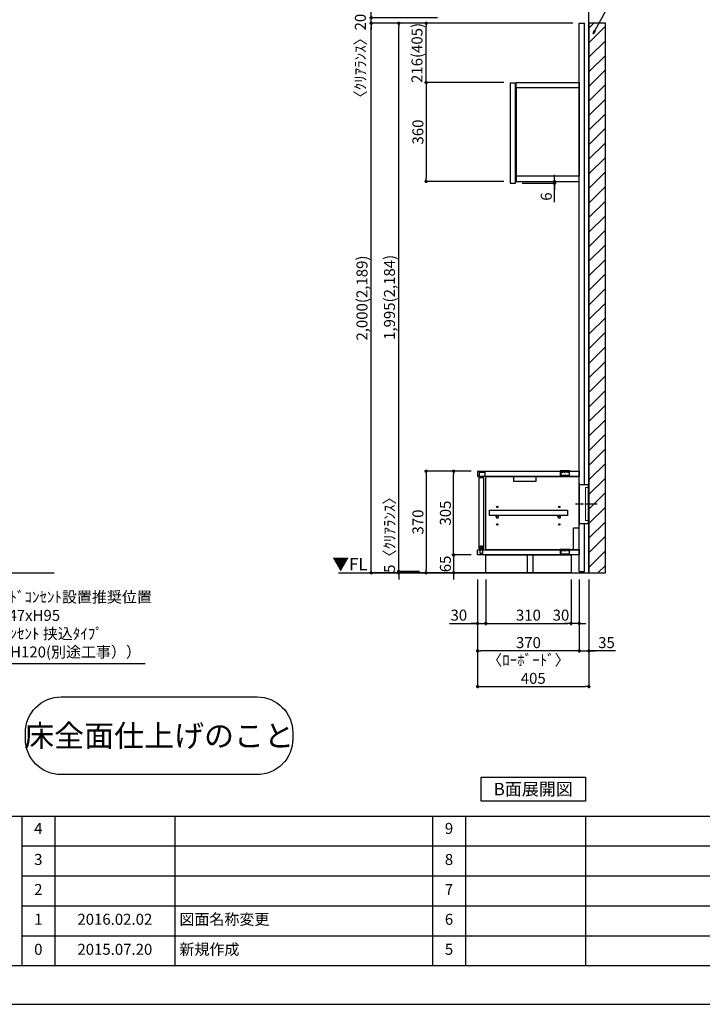
# Model space of a CAD drawing. Extents: x 9816 to 18132, y -8080 to -2200.
# Drawn here: x 12822 to 15307, y -8080 to -4497 of the extents above; entities that cross this region are included whole.
import ezdxf

# ---------------------------------------------------------------- set-up
doc = ezdxf.new("R2010")
doc.units = 0
doc.header["$LTSCALE"] = 50
doc.header["$MEASUREMENT"] = 0
doc.linetypes.add('CENTER', pattern=[2, 1.25, -0.25, 0.25, -0.25])
doc.linetypes.add('破線の種類-15', pattern=[1.027771, 0.861115, -0.083344, 0.027771, -0.055542])
doc.layers.get('0').update_dxf_attribs({"linetype": 'CONTINUOUS'})
doc.layers.get('DEFPOINTS').update_dxf_attribs({"color": 146, "linetype": 'CONTINUOUS'})
for name, color, linetype in [('111-壁仕上', 3, 'CONTINUOUS'), ('120-キャビネット（外）', 7, 'CONTINUOUS'), ('122-扉', 6, 'CONTINUOUS'), ('130-穴加工', 9, 'CONTINUOUS'), ('140-パーツ芯', 13, 'CENTER'), ('141-パーツ', 31, 'CONTINUOUS'), ('160-文字', 254, 'CONTINUOUS'), ('166-寸法B', 11, 'CONTINUOUS'), ('180-補助', 161, 'CONTINUOUS'), ('190-図面外枠', 5, 'CONTINUOUS'), ('191-図面内枠', 4, 'CONTINUOUS')]:
    doc.layers.add(name, color=color, linetype=linetype)
doc.layers.add('一般', color=7, linetype='CONTINUOUS', lineweight=0)
doc.styles.add('KH001', font='msgothic.ttc')
doc.styles.add('ＭＳ ゴシック', font='msgothic.ttc', dxfattribs={"bigfont": 'ＭＳ ゴシック'})
doc.dimstyles.new('KH1xx020', dxfattribs={"dimscale": 20, "dimtxt": 2, "dimasz": 0.6, "dimexe": 0.3, "dimexo": 1.2, "dimgap": 0.5, "dimtad": 3, "dimdec": 1, "dimdsep": 46, "dimlunit": 6, "dimtxsty": 'KH001', "dimblk": 'DOT', "dimcen": 1, "dimdle": 1, "dimclrd": 256, "dimclre": 256, "dimclrt": 256, "dimadec": 0, "dimazin": 0, "dimtfac": 1, "dimtdec": 1, "dimtix": 1, "dimtmove": 2, "dimatfit": 3, "dimldrblk": 'CLOSEDBLANK', "dimfxl": 1, "dimtolj": 1, "dimtzin": 0, "dimlwd": -1, "dimlwe": -1, "dimarcsym": 0})

# ---------------------------------------------------------------- blocks, each defined once
blk = doc.blocks.new('A$C5D946DDC')
at = {"layer": '190-図面外枠'}
blk.add_line((20519, 350.7), (271, 350.7), dxfattribs=at)
at = {"layer": 'DEFPOINTS'}
blk.add_lwpolyline([(0, 0), (20790, 0), (20790, 14700), (0, 14700)], close=True, dxfattribs=at)
blk = doc.blocks.new('_ClosedBlank')
at = {"color": 0, "linetype": 'ByBlock', "lineweight": -2}
for p, q in [((-1, 0.17), (0, 0)), ((-1, 0.17), (-1, -0.17)), ((0, 0), (-1, -0.17))]:
    blk.add_line(p, q, dxfattribs=at)
blk = doc.blocks.new('_Dot')
at = {"color": 0, "linetype": 'ByBlock', "lineweight": -2}
blk.add_line((-0.5, 0), (-1, 0), dxfattribs=at)
at = {"color": 0, "linetype": 'ByBlock', "const_width": 0.5}
blk.add_lwpolyline([(-0.25, 0, 1), (0.25, 0, 1)], format="xyb", close=True, dxfattribs=at)
blk = doc.blocks.new('*D1032')
at = {"layer": '166-寸法B', "transparency": 16777216}
for p, q in [((14489.2, -6533.9), (14489.2, -6929.8)), ((14894.2, -6533.9), (14894.2, -6929.8)), ((14501.2, -6923.8), (14882.2, -6923.8))]:
    blk.add_line(p, q, dxfattribs=at)
at = {"layer": 'DEFPOINTS', "color": 0, "transparency": 16777216}
for p in [(14489.2, -6509.9), (14894.2, -6509.9), (14894.2, -6923.8)]:
    blk.add_point(p, dxfattribs=at)
at = {"layer": '166-寸法B', "transparency": 16777216, "xscale": 12, "yscale": 12, "zscale": 12, "rotation": 180}
blk.add_blockref('_Dot', (14489.2, -6923.8), dxfattribs=at)
at = {"layer": '166-寸法B', "transparency": 16777216, "xscale": 12, "yscale": 12, "zscale": 12}
blk.add_blockref('_Dot', (14894.2, -6923.8), dxfattribs=at)
at = {"layer": '166-寸法B', "transparency": 16777216, "insert": (14691.7, -6893.8), "char_height": 40, "attachment_point": 5}
blk.add_mtext('\\A1;405', dxfattribs=at)
blk = doc.blocks.new('*D1033')
at = {"layer": '166-寸法B', "transparency": 16777216}
for p, q in [((14859.2, -6533.9), (14859.2, -6799.8)), ((14894.2, -6533.9), (14894.2, -6799.8)), ((14847.2, -6793.8), (14835.2, -6793.8)), ((14859.2, -6793.8), (14894.2, -6793.8)), ((14859.2, -6793.8), (14894.2, -6793.8)), ((14991.7, -6793.8), (14894.2, -6793.8)), ((14906.2, -6793.8), (14918.2, -6793.8))]:
    blk.add_line(p, q, dxfattribs=at)
at = {"layer": 'DEFPOINTS', "color": 0, "transparency": 16777216}
for p in [(14859.2, -6509.9), (14894.2, -6509.9), (14894.2, -6793.8)]:
    blk.add_point(p, dxfattribs=at)
at = {"layer": '166-寸法B', "transparency": 16777216, "xscale": 12, "yscale": 12, "zscale": 12}
blk.add_blockref('_Dot', (14859.2, -6793.8), dxfattribs=at)
at = {"layer": '166-寸法B', "transparency": 16777216, "xscale": 12, "yscale": 12, "zscale": 12, "rotation": 180}
blk.add_blockref('_Dot', (14894.2, -6793.8), dxfattribs=at)
at = {"layer": '166-寸法B', "transparency": 16777216, "insert": (14958.3, -6763.8), "char_height": 40, "attachment_point": 5}
blk.add_mtext('\\A1;35', dxfattribs=at)
blk = doc.blocks.new('*D1036')
at = {"layer": '166-寸法B', "transparency": 16777216}
for p, q in [((14835.2, -4509.9), (14095.9, -4509.9)), ((14101.9, -6497.9), (14101.9, -4521.9)), ((14562.8, -6509.9), (14095.9, -6509.9))]:
    blk.add_line(p, q, dxfattribs=at)
at = {"layer": 'DEFPOINTS', "color": 0, "transparency": 16777216}
for p in [(14101.9, -4509.9), (14859.2, -4509.9), (14586.8, -6509.9)]:
    blk.add_point(p, dxfattribs=at)
at = {"layer": '166-寸法B', "transparency": 16777216, "xscale": 12, "yscale": 12, "zscale": 12}
for p, rotation in [((14101.9, -4509.9), 90), ((14101.9, -6509.9), 270)]:
    blk.add_blockref('_Dot', p, dxfattribs=dict(at, rotation=rotation))
at = {"layer": '166-寸法B', "transparency": 16777216, "insert": (14068.4, -5509.9), "char_height": 40, "attachment_point": 5, "rotation": 90}
blk.add_mtext('\\A1;2,000(2,189)', dxfattribs=at)
blk = doc.blocks.new('*D1046')
at = {"layer": '166-寸法B', "transparency": 16777216}
for p, q in [((14489.2, -6533.9), (14489.2, -6799.8)), ((14859.2, -6533.9), (14859.2, -6799.8)), ((14847.2, -6793.8), (14501.2, -6793.8))]:
    blk.add_line(p, q, dxfattribs=at)
at = {"layer": 'DEFPOINTS', "color": 0, "transparency": 16777216}
for p in [(14489.2, -6509.9), (14859.2, -6509.9), (14489.2, -6793.8)]:
    blk.add_point(p, dxfattribs=at)
at = {"layer": '166-寸法B', "transparency": 16777216, "xscale": 12, "yscale": 12, "zscale": 12, "rotation": 180}
blk.add_blockref('_Dot', (14489.2, -6793.8), dxfattribs=at)
at = {"layer": '166-寸法B', "transparency": 16777216, "xscale": 12, "yscale": 12, "zscale": 12}
blk.add_blockref('_Dot', (14859.2, -6793.8), dxfattribs=at)
at = {"layer": '166-寸法B', "transparency": 16777216, "char_height": 40, "attachment_point": 5}
for s, insert in [('\\A1;370', (14674.2, -6763.8)), ('\\A1;〈ﾛｰﾎﾞｰﾄﾞ〉', (14674.2, -6827.2))]:
    blk.add_mtext(s, dxfattribs=dict(at, insert=insert))
blk = doc.blocks.new('*D1047')
at = {"layer": '166-寸法B', "transparency": 16777216}
for p, q in [((14489.2, -6533.9), (14489.2, -6699.8)), ((14519.2, -6533.9), (14519.2, -6699.8)), ((14387, -6693.8), (14489.2, -6693.8)), ((14477.2, -6693.8), (14465.2, -6693.8)), ((14489.2, -6693.8), (14519.2, -6693.8)), ((14489.2, -6693.8), (14519.2, -6693.8)), ((14531.2, -6693.8), (14543.2, -6693.8))]:
    blk.add_line(p, q, dxfattribs=at)
at = {"layer": 'DEFPOINTS', "color": 0, "transparency": 16777216}
for p in [(14489.2, -6509.9), (14519.2, -6509.9), (14519.2, -6693.8)]:
    blk.add_point(p, dxfattribs=at)
at = {"layer": '166-寸法B', "transparency": 16777216, "xscale": 12, "yscale": 12, "zscale": 12}
blk.add_blockref('_Dot', (14489.2, -6693.8), dxfattribs=at)
at = {"layer": '166-寸法B', "transparency": 16777216, "xscale": 12, "yscale": 12, "zscale": 12, "rotation": 180}
blk.add_blockref('_Dot', (14519.2, -6693.8), dxfattribs=at)
at = {"layer": '166-寸法B', "transparency": 16777216, "insert": (14420.9, -6663.8), "char_height": 40, "attachment_point": 5}
blk.add_mtext('\\A1;30', dxfattribs=at)
blk = doc.blocks.new('*D1048')
at = {"layer": '166-寸法B', "transparency": 16777216}
for p, q in [((14519.2, -6533.9), (14519.2, -6699.8)), ((14829.2, -6533.9), (14829.2, -6699.8)), ((14531.2, -6693.8), (14817.2, -6693.8))]:
    blk.add_line(p, q, dxfattribs=at)
at = {"layer": 'DEFPOINTS', "color": 0, "transparency": 16777216}
for p in [(14519.2, -6509.9), (14829.2, -6509.9), (14829.2, -6693.8)]:
    blk.add_point(p, dxfattribs=at)
at = {"layer": '166-寸法B', "transparency": 16777216, "xscale": 12, "yscale": 12, "zscale": 12, "rotation": 180}
blk.add_blockref('_Dot', (14519.2, -6693.8), dxfattribs=at)
at = {"layer": '166-寸法B', "transparency": 16777216, "xscale": 12, "yscale": 12, "zscale": 12}
blk.add_blockref('_Dot', (14829.2, -6693.8), dxfattribs=at)
at = {"layer": '166-寸法B', "transparency": 16777216, "insert": (14674.2, -6663.8), "char_height": 40, "attachment_point": 5}
blk.add_mtext('\\A1;310', dxfattribs=at)
blk = doc.blocks.new('*D1049')
at = {"layer": '166-寸法B', "transparency": 16777216}
for p, q in [((14829.2, -6533.9), (14829.2, -6699.8)), ((14859.2, -6533.9), (14859.2, -6699.8)), ((14817.2, -6693.8), (14805.2, -6693.8)), ((14859.2, -6693.8), (14829.2, -6693.8)), ((14871.2, -6693.8), (14883.2, -6693.8))]:
    blk.add_line(p, q, dxfattribs=at)
at = {"layer": 'DEFPOINTS', "color": 0, "transparency": 16777216}
for p in [(14829.2, -6509.9), (14859.2, -6509.9), (14829.2, -6693.8)]:
    blk.add_point(p, dxfattribs=at)
at = {"layer": '166-寸法B', "transparency": 16777216, "xscale": 12, "yscale": 12, "zscale": 12}
blk.add_blockref('_Dot', (14829.2, -6693.8), dxfattribs=at)
at = {"layer": '166-寸法B', "transparency": 16777216, "xscale": 12, "yscale": 12, "zscale": 12, "rotation": 180}
blk.add_blockref('_Dot', (14859.2, -6693.8), dxfattribs=at)
at = {"layer": '166-寸法B', "transparency": 16777216, "insert": (14792.7, -6663.8), "char_height": 40, "attachment_point": 5}
blk.add_mtext('\\A1;30', dxfattribs=at)
blk = doc.blocks.new('*D1050')
at = {"layer": '166-寸法B', "transparency": 16777216}
for p, q in [((14465.2, -6444.9), (14395.9, -6444.9)), ((14401.9, -6432.9), (14401.9, -6420.9)), ((14401.9, -6444.9), (14401.9, -6509.9)), ((14465.2, -6509.9), (14395.9, -6509.9)), ((14401.9, -6521.9), (14401.9, -6533.9))]:
    blk.add_line(p, q, dxfattribs=at)
at = {"layer": 'DEFPOINTS', "color": 0, "transparency": 16777216}
for p in [(14489.2, -6444.9), (14401.9, -6509.9), (14489.2, -6509.9)]:
    blk.add_point(p, dxfattribs=at)
at = {"layer": '166-寸法B', "transparency": 16777216, "xscale": 12, "yscale": 12, "zscale": 12}
for p, rotation in [((14401.9, -6444.9), 270), ((14401.9, -6509.9), 90)]:
    blk.add_blockref('_Dot', p, dxfattribs=dict(at, rotation=rotation))
at = {"layer": '166-寸法B', "transparency": 16777216, "insert": (14371.9, -6477.4), "char_height": 40, "attachment_point": 5, "rotation": 90}
blk.add_mtext('\\A1;65', dxfattribs=at)
blk = doc.blocks.new('*D1051')
at = {"layer": '166-寸法B', "transparency": 16777216}
for p, q in [((14465.2, -6139.9), (14395.9, -6139.9)), ((14401.9, -6432.9), (14401.9, -6151.9)), ((14465.2, -6444.9), (14395.9, -6444.9))]:
    blk.add_line(p, q, dxfattribs=at)
at = {"layer": 'DEFPOINTS', "color": 0, "transparency": 16777216}
for p in [(14401.9, -6139.9), (14489.2, -6139.9), (14489.2, -6444.9)]:
    blk.add_point(p, dxfattribs=at)
at = {"layer": '166-寸法B', "transparency": 16777216, "xscale": 12, "yscale": 12, "zscale": 12}
for p, rotation in [((14401.9, -6139.9), 90), ((14401.9, -6444.9), 270)]:
    blk.add_blockref('_Dot', p, dxfattribs=dict(at, rotation=rotation))
at = {"layer": '166-寸法B', "transparency": 16777216, "insert": (14371.9, -6292.4), "char_height": 40, "attachment_point": 5, "rotation": 90}
blk.add_mtext('\\A1;305', dxfattribs=at)
blk = doc.blocks.new('CONCENTBOX_D')
at = {"layer": '140-パーツ芯', "linetype": '破線の種類-15'}
blk.add_line((31.3, 0), (-47.8, 0), dxfattribs=at)
at = {"layer": '141-パーツ'}
for p, q in [((-34.8, 70), (-34.8, -70)), ((0, 47.5), (-0.8, 47.5)), ((-0.8, -47.5), (-0.8, 47.5)), ((0, 47.5), (0, -47.5)), ((0, -47.5), (-0.8, -47.5))]:
    blk.add_line(p, q, dxfattribs=at)
at = {"layer": '141-パーツ', "linetype": 'Continuous'}
for points in [[(-34.8, 70), (-34.8, 76.5)], [(-34.8, 76.5), (-34, 76.5), (-34, 70.8)], [(-0.8, 47.5), (-0.8, 70), (-34.8, 70)], [(0, 47.5), (0, 70.8), (-34, 70.8)], [(-34.8, -70), (-0.8, -70), (-0.8, -47.5)], [(-34, -70.8), (-34, -76.5), (-34.8, -76.5), (-34.8, -70)], [(-34, -70.8), (0, -70.8), (0, -47.5)]]:
    blk.add_lwpolyline(points, dxfattribs=at)
blk = doc.blocks.new('*D1052')
at = {"layer": '166-寸法B', "transparency": 16777216}
for p, q in [((14584.2, -4725.7), (14295.9, -4725.7)), ((14301.9, -4737.7), (14301.9, -5073.7)), ((14584.2, -5085.7), (14295.9, -5085.7))]:
    blk.add_line(p, q, dxfattribs=at)
at = {"layer": 'DEFPOINTS', "color": 0, "transparency": 16777216}
for p in [(14608.2, -4725.7), (14301.9, -5085.7), (14608.2, -5085.7)]:
    blk.add_point(p, dxfattribs=at)
at = {"layer": '166-寸法B', "transparency": 16777216, "xscale": 12, "yscale": 12, "zscale": 12}
for p, rotation in [((14301.9, -4725.7), 90), ((14301.9, -5085.7), 270)]:
    blk.add_blockref('_Dot', p, dxfattribs=dict(at, rotation=rotation))
at = {"layer": '166-寸法B', "transparency": 16777216, "insert": (14271.9, -4905.7), "char_height": 40, "attachment_point": 5, "rotation": 90}
blk.add_mtext('\\A1;360', dxfattribs=at)
blk = doc.blocks.new('*D1053')
at = {"layer": '166-寸法B', "transparency": 16777216}
for p, q in [((14465.2, -6139.9), (14295.9, -6139.9)), ((14301.9, -6151.9), (14301.9, -6497.9)), ((14498.6, -6509.9), (14295.9, -6509.9))]:
    blk.add_line(p, q, dxfattribs=at)
at = {"layer": 'DEFPOINTS', "color": 0, "transparency": 16777216}
for p in [(14489.2, -6139.9), (14301.9, -6509.9), (14522.6, -6509.9)]:
    blk.add_point(p, dxfattribs=at)
at = {"layer": '166-寸法B', "transparency": 16777216, "xscale": 12, "yscale": 12, "zscale": 12}
for p, rotation in [((14301.9, -6139.9), 90), ((14301.9, -6509.9), 270)]:
    blk.add_blockref('_Dot', p, dxfattribs=dict(at, rotation=rotation))
at = {"layer": '166-寸法B', "transparency": 16777216, "insert": (14271.9, -6324.9), "char_height": 40, "attachment_point": 5, "rotation": 90}
blk.add_mtext('\\A1;370', dxfattribs=at)
blk = doc.blocks.new('*D1081')
at = {"layer": '166-寸法B', "transparency": 16777216}
for p, q in [((14101.9, -4477.9), (14101.9, -4465.9)), ((14343.5, -4489.9), (14095.9, -4489.9)), ((14343.5, -4509.9), (14095.9, -4509.9)), ((14101.9, -4509.9), (14101.9, -4489.9)), ((14101.9, -4521.9), (14101.9, -4533.9))]:
    blk.add_line(p, q, dxfattribs=at)
at = {"layer": 'DEFPOINTS', "color": 0, "transparency": 16777216}
for p in [(14101.9, -4489.9), (14367.5, -4489.9), (14367.5, -4509.9)]:
    blk.add_point(p, dxfattribs=at)
at = {"layer": '166-寸法B', "transparency": 16777216, "xscale": 12, "yscale": 12, "zscale": 12}
for p, rotation in [((14101.9, -4489.9), 270), ((14101.9, -4509.9), 90)]:
    blk.add_blockref('_Dot', p, dxfattribs=dict(at, rotation=rotation))
at = {"layer": '166-寸法B', "transparency": 16777216, "insert": (14062.5, -4642.1), "char_height": 40, "attachment_point": 5, "rotation": 90}
blk.add_mtext('\\A1;〈ｸﾘｱﾗﾝｽ〉20', dxfattribs=at)
blk = doc.blocks.new('*D20')
at = {"layer": '166-寸法B', "transparency": 16777216}
for p, q in [((675348.7, -115884.6), (675348.7, -115872.6)), ((675230.9, -115896.6), (675354.7, -115896.6)), ((675230.9, -115902.6), (675354.7, -115902.6)), ((675348.7, -115896.6), (675348.7, -115902.6)), ((675348.7, -115896.6), (675348.7, -115902.6)), ((675348.7, -115971.4), (675348.7, -115902.6)), ((675348.7, -115914.6), (675348.7, -115926.6))]:
    blk.add_line(p, q, dxfattribs=at)
at = {"layer": 'DEFPOINTS', "color": 0, "transparency": 16777216}
for p in [(675206.9, -115896.6), (675206.9, -115902.6), (675348.7, -115902.6)]:
    blk.add_point(p, dxfattribs=at)
at = {"layer": '166-寸法B', "transparency": 16777216, "xscale": 12, "yscale": 12, "zscale": 12}
for p, rotation in [((675348.7, -115896.6), 270), ((675348.7, -115902.6), 90)]:
    blk.add_blockref('_Dot', p, dxfattribs=dict(at, rotation=rotation))
at = {"layer": '166-寸法B', "transparency": 16777216, "insert": (675318.7, -115951.3), "char_height": 40, "attachment_point": 5, "rotation": 90}
blk.add_mtext('\\A1;6', dxfattribs=at)
blk = doc.blocks.new('*D1092')
at = {"layer": '166-寸法B', "transparency": 16777216}
for p, q in [((14835.2, -4509.9), (14195.9, -4509.9)), ((14201.9, -6492.9), (14201.9, -4521.9)), ((14277.9, -6504.9), (14195.9, -6504.9))]:
    blk.add_line(p, q, dxfattribs=at)
at = {"layer": 'DEFPOINTS', "color": 0, "transparency": 16777216}
for p in [(14201.9, -4509.9), (14859.2, -4509.9), (14301.9, -6504.9)]:
    blk.add_point(p, dxfattribs=at)
at = {"layer": '166-寸法B', "transparency": 16777216, "xscale": 12, "yscale": 12, "zscale": 12}
for p, rotation in [((14201.9, -4509.9), 90), ((14201.9, -6504.9), 270)]:
    blk.add_blockref('_Dot', p, dxfattribs=dict(at, rotation=rotation))
at = {"layer": '166-寸法B', "transparency": 16777216, "insert": (14168.4, -5507.4), "char_height": 40, "attachment_point": 5, "rotation": 90}
blk.add_mtext('\\A1;1,995(2,184)', dxfattribs=at)
blk = doc.blocks.new('*D1093')
at = {"layer": '166-寸法B', "transparency": 16777216}
for p, q in [((14201.9, -6492.9), (14201.9, -6480.9)), ((14277.9, -6504.9), (14195.9, -6504.9)), ((14277.9, -6509.9), (14195.9, -6509.9)), ((14201.9, -6504.9), (14201.9, -6509.9)), ((14201.9, -6521.9), (14201.9, -6533.9))]:
    blk.add_line(p, q, dxfattribs=at)
at = {"layer": 'DEFPOINTS', "color": 0, "transparency": 16777216}
for p in [(14201.9, -6509.9), (14301.9, -6504.9), (14301.9, -6509.9)]:
    blk.add_point(p, dxfattribs=at)
at = {"layer": '166-寸法B', "transparency": 16777216, "xscale": 12, "yscale": 12, "zscale": 12}
for p, rotation in [((14201.9, -6504.9), 270), ((14201.9, -6509.9), 90)]:
    blk.add_blockref('_Dot', p, dxfattribs=dict(at, rotation=rotation))
at = {"layer": '166-寸法B', "transparency": 16777216, "insert": (14168.6, -6358.4), "char_height": 40, "attachment_point": 5, "rotation": 90}
blk.add_mtext('\\A1;5〈ｸﾘｱﾗﾝｽ〉', dxfattribs=at)
blk = doc.blocks.new('*D1095')
at = {"layer": '166-寸法B', "transparency": 16777216}
for p, q in [((14835.2, -4509.9), (14295.9, -4509.9)), ((14301.9, -4713.9), (14301.9, -4521.9)), ((14584.2, -4725.9), (14295.9, -4725.9))]:
    blk.add_line(p, q, dxfattribs=at)
at = {"layer": 'DEFPOINTS', "color": 0, "transparency": 16777216}
for p in [(14301.9, -4509.9), (14859.2, -4509.9), (14608.2, -4725.9)]:
    blk.add_point(p, dxfattribs=at)
at = {"layer": '166-寸法B', "transparency": 16777216, "xscale": 12, "yscale": 12, "zscale": 12}
for p, rotation in [((14301.9, -4509.9), 90), ((14301.9, -4725.9), 270)]:
    blk.add_blockref('_Dot', p, dxfattribs=dict(at, rotation=rotation))
at = {"layer": '166-寸法B', "transparency": 16777216, "insert": (14268.6, -4617.9), "char_height": 40, "attachment_point": 5, "rotation": 90}
blk.add_mtext('\\A1;216(405)', dxfattribs=at)
blk = doc.blocks.new('TANADABO')
at = {"layer": '130-穴加工'}
blk.add_circle((0, 0), 2.25, dxfattribs=at)
at = {"layer": '141-パーツ'}
for p, q in [((-4.5, -4.25), (-4.5, 1.25)), ((4.5, 1.25), (-4.5, 1.25)), ((4.5, -4.25), (4.5, 1.25)), ((-4.5, -0.75), (4.5, -0.75))]:
    blk.add_line(p, q, dxfattribs=at)
for start, end in [(180, 270), (270, 0)]:
    blk.add_arc((0, -4.25), 4.5, start, end, dxfattribs=at)
blk = doc.blocks.new('LN72S_D')
at = {"layer": '141-パーツ', "linetype": 'Continuous'}
for p, q in [((-18.5, 0.5), (-18.5, 0)), ((-18.5, 0), (18.5, 0)), ((-17, 2), (17, 2)), ((18.5, 0.5), (18.5, 0))]:
    blk.add_line(p, q, dxfattribs=at)
at = {"layer": '141-パーツ', "color": 13}
for p, q in [((-16, 0), (-16, -5)), ((-15.7, -5.5), (-15.7, 0)), ((-13.9, 0), (-13.9, -5.1)), ((-13.4, -5.5), (-13.4, 0)), ((-8.2, 0), (-8.2, -5.3)), ((-7.6, -5.5), (-7.6, 0)), ((-0.3, -5.5), (-0.3, 0)), ((0.3, -5.5), (0.3, 0)), ((7.6, -5.5), (7.6, 0)), ((8.2, -5.2), (8.2, 0)), ((13.4, -5.5), (13.4, 0)), ((13.9, -5.1), (13.9, 0)), ((15.7, -5.5), (15.7, 0)), ((16, -5), (16, 0)), ((-15.7, -5.5), (-16, -5)), ((-15.7, -5.5), (-15.7, -15.7)), ((-15.7, -5.5), (-15.7, -5.5)), ((15.2, -16.2), (-15.2, -16.2)), ((-13.4, -5.5), (-13.7, -5.5)), ((-7.6, -5.5), (-8.1, -5.5)), ((0.3, -5.5), (-0.3, -5.5)), ((8.1, -5.5), (7.6, -5.5)), ((13.7, -5.5), (13.4, -5.5)), ((15.7, -5.5), (16, -5)), ((15.7, -5.5), (15.7, -5.5)), ((15.7, -5.5), (15.7, -15.7))]:
    blk.add_line(p, q, dxfattribs=at)
at = {"layer": '141-パーツ', "linetype": 'Continuous'}
for centre, start, end in [((-17, 0.5), 90, 180), ((17, 0.5), 0, 90)]:
    blk.add_arc(centre, 1.5, start, end, dxfattribs=at)
at = {"layer": '141-パーツ', "color": 13}
for centre, start, end in [((-15.2, -15.7), 180, 270), ((15.2, -15.7), 270, 0)]:
    blk.add_arc(centre, 0.5, start, end, dxfattribs=at)
for points, knots in [([(-15.7, -5.5), (-15.8, -5.4), (-15.8, -5.3), (-15.9, -5.2), (-15.9, -5.1), (-16, -5), (-16, -5), (-16, -5)], [0, 0, 0, 0, 0.5, 0.5, 0.75, 0.75, 1, 1, 1, 1]), ([(-13.4, -5.5), (-13.5, -5.4), (-13.6, -5.3), (-13.7, -5.2), (-13.7, -5.1), (-13.8, -5), (-13.8, -5), (-13.9, -5), (-13.9, -5), (-13.9, -5), (-13.9, -5.1), (-13.9, -5.1), (-13.9, -5.2), (-13.8, -5.3), (-13.8, -5.4), (-13.7, -5.5)], [0, 0, 0, 0, 0.25, 0.25, 0.375, 0.375, 0.5, 0.5, 0.5625, 0.5625, 0.625, 0.625, 0.75, 0.75, 1, 1, 1, 1]), ([(-7.6, -5.5), (-7.6, -5.4), (-7.7, -5.3), (-7.8, -5.2), (-7.8, -5.1), (-7.9, -5), (-7.9, -5), (-8, -5), (-8, -5), (-8.1, -5), (-8.1, -5.1), (-8.1, -5.1), (-8.1, -5.2), (-8.2, -5.3), (-8.1, -5.4), (-8.1, -5.5)], [0, 0, 0, 0, 0.25, 0.25, 0.375, 0.375, 0.5, 0.5, 0.5625, 0.5625, 0.625, 0.625, 0.75, 0.75, 1, 1, 1, 1]), ([(0.3, -5.5), (0.3, -5.4), (0.3, -5.3), (0.2, -5.2), (0.2, -5.1), (0.1, -5), (0.1, -5), (0, -5), (-0.1, -5), (-0.1, -5), (-0.1, -5.1), (-0.2, -5.1), (-0.2, -5.2), (-0.3, -5.3), (-0.3, -5.4), (-0.3, -5.5)], [0, 0, 0, 0, 0.25, 0.25, 0.375, 0.375, 0.5, 0.5, 0.5625, 0.5625, 0.625, 0.625, 0.75, 0.75, 1, 1, 1, 1]), ([(8.1, -5.5), (8.1, -5.4), (8.2, -5.3), (8.1, -5.2), (8.1, -5.1), (8.1, -5), (8.1, -5), (8, -5), (7.9, -5), (7.9, -5), (7.9, -5.1), (7.8, -5.1), (7.8, -5.2), (7.7, -5.3), (7.6, -5.4), (7.6, -5.5)], [0, 0, 0, 0, 0.25, 0.25, 0.375, 0.375, 0.5, 0.5, 0.5625, 0.5625, 0.625, 0.625, 0.75, 0.75, 1, 1, 1, 1]), ([(13.7, -5.5), (13.8, -5.4), (13.8, -5.3), (13.9, -5.2), (13.9, -5.1), (13.9, -5), (13.9, -5), (13.8, -5), (13.8, -5), (13.8, -5), (13.8, -5.1), (13.7, -5.1), (13.7, -5.2), (13.6, -5.3), (13.5, -5.4), (13.4, -5.5)], [0, 0, 0, 0, 0.25, 0.25, 0.375, 0.375, 0.5, 0.5, 0.5625, 0.5625, 0.625, 0.625, 0.75, 0.75, 1, 1, 1, 1]), ([(16, -5), (16, -5), (16, -5), (15.9, -5.1), (15.9, -5.2), (15.8, -5.3), (15.8, -5.4), (15.7, -5.5)], [0, 0, 0, 0, 0.25, 0.25, 0.5, 0.5, 1, 1, 1, 1])]:
    blk.add_open_spline(points, degree=3, knots=knots, dxfattribs=at)
blk = doc.blocks.new('LB_900_D')
at = {"layer": '122-扉'}
for p, q in [((-68, 351), (-68, 370)), ((-68, 351), (-68, 370)), ((-36, 351), (-36, 370)), ((-36, 351), (-36, 370)), ((-68, 65), (-68, 84)), ((-68, 65), (-68, 84)), ((-36, 65), (-36, 84)), ((-36, 65), (-36, 84))]:
    blk.add_line(p, q, dxfattribs=at)
blk.add_lwpolyline([(-368, 370, 0.414214), (-370, 368), (-370, 353, 0.414214), (-368, 351)], format="xyb", dxfattribs=at)
blk.add_lwpolyline([(-368, 370), (0, 370), (0, 351), (-368, 351)], dxfattribs=at)
for points in [[(-366.1, 345.5), (-366.1, 89), (-359.6, 89), (-359.6, 98.5), (-353.6, 98.5), (-353.6, 89), (-347.1, 89), (-347.1, 345.5)], [(-340, 351), (-2, 351), (-2, 84), (-340, 84)], [(-238, 351), (-158, 351), (-158, 332), (-238, 332)], [(-21, 164), (-2, 164), (-2, 84), (-21, 84)], [(-340, 65), (-30, 65), (-30, 0), (-340, 0)], [(-188.5, 65), (-169.5, 65), (-169.5, 0), (-188.5, 0)]]:
    blk.add_lwpolyline(points, close=True, dxfattribs=at)
at = {"layer": '122-扉', "flags": 128}
blk.add_lwpolyline([(-326.5, 228.2), (-43, 228.2), (-43, 209.2), (-326.5, 209.2)], close=True, dxfattribs=at)
at = {"layer": '122-扉'}
blk.add_lwpolyline([(-368, 84), (0, 84), (0, 65), (-368, 65, -0.414214), (-370, 67), (-370, 82, -0.414214)], format="xyb", close=True, dxfattribs=at)
at = {"layer": '130-穴加工'}
for centre in [(-298.5, 240), (-73, 240), (-298.5, 208), (-73, 208), (-298.5, 176), (-73, 176)]:
    blk.add_circle(centre, 2.5, dxfattribs=at)
at = {"layer": '141-パーツ', "ltscale": 0.5, "flags": 128}
for points in [[(-363, 366.5), (-343.2, 366.5), (-343.2, 351), (-363, 351)], [(-360.6, 84), (-352.6, 84), (-352.6, 71), (-360.6, 71)], [(-358.8, 93), (-354.5, 93), (-354.5, 84), (-358.8, 84)]]:
    blk.add_lwpolyline(points, close=True, dxfattribs=at)
at = {"layer": '141-パーツ'}
for name, p in [('LN72S_D', (-52, 370)), ('TANADABO', (-298.5, 208)), ('TANADABO', (-73, 208)), ('LN72S_D', (-52, 84))]:
    blk.add_blockref(name, p, dxfattribs=at)
blk = doc.blocks.new('B_D')
at = {"layer": '122-扉'}
for p, q in [((-230, -19), (-230, -341)), ((0, -19), (0, -341))]:
    blk.add_line(p, q, dxfattribs=at)
for points in [[(-230, 0), (0, 0), (0, -19), (-230, -19)], [(-251, -366), (-232, -366), (-232, -2), (-251, -2)], [(-230, -360), (0, -360), (0, -341), (-230, -341)]]:
    blk.add_lwpolyline(points, close=True, dxfattribs=at)
at = {"layer": '166-寸法B', "color": 6}
dim = blk.add_linear_dim(base=(-90.21, -366), p1=(-232, -360), p2=(-232, -366), angle=90, dimstyle='KH1xx020', override={"dimtmove": 1}, dxfattribs=at)
dim.commit()
dim.dimension.update_dxf_attribs({"geometry": '*D20', "text_midpoint": (-113.56, -414.68), "dimtype": 128, "insert": (-675438.88, 115536.58)})

msp = doc.modelspace()

# ---------------------------------------------------------------- hatches: boundary and pattern name
at = {"layer": '180-補助'}
h = msp.add_hatch(dxfattribs=at)
h.set_pattern_fill('ANSI31', color=13, scale=300, style=0)
h.set_pattern_definition([(45, (-641864.17, 66698.03), (-26.5165043, 26.5165043), [])])
h.paths.add_polyline_path([(14894.24, -6509.87), (14954.24, -6509.87), (14954.24, -4509.87), (14894.24, -4509.87)])

# ---------------------------------------------------------------- linework, layer by layer
at = {"layer": '111-壁仕上'}
for p, q in [((14894.24, -6509.87), (14894.24, -4068.91)), ((10569.88, -6509.87), (12948.33, -6509.87)), ((13983.1, -6509.87), (14894.24, -6509.87))]:
    msp.add_line(p, q, dxfattribs=at)
at = {"layer": '122-扉'}
for p, q in [((14859.24, -6504.87), (14859.24, -4509.87)), ((14878.24, -6189.07), (14878.24, -4509.87)), ((14878.24, -6504.87), (14878.24, -6330.67))]:
    msp.add_line(p, q, dxfattribs=at)
at = {"layer": '122-扉', "color": 6}
for p, q in [((14859.24, -4509.87), (14878.24, -4509.87)), ((14859.24, -6504.87), (14878.24, -6504.87))]:
    msp.add_line(p, q, dxfattribs=at)
at = {"layer": '160-文字'}
msp.add_lwpolyline([(12973.11, -6961.35), (13686.43, -6961.35, -0.4142136), (13816.43, -7091.35), (13816.43, -7114, -0.4142136), (13686.43, -7244), (12973.11, -7244, -0.4142136), (12843.11, -7114), (12843.11, -7091.35, -0.4142136)], format="xyb", close=True, dxfattribs=at)
msp.add_lwpolyline([(14501.73, -7253.29), (14881.75, -7253.29), (14881.75, -7340.24), (14501.73, -7340.24)], close=True, dxfattribs=at)
at = {"layer": '180-補助', "color": 13}
msp.add_lwpolyline([(14894.24, -6509.87), (14954.24, -6509.87), (14954.24, -4509.87), (14894.24, -4509.87)], close=True, dxfattribs=at)
at = {"layer": '191-図面内枠'}
for p, q in [((9924.38, -7395.11), (18023.59, -7395.11)), ((12829.97, -7395.11), (12829.97, -7939.73)), ((12950.61, -7395.11), (12950.61, -7939.73)), ((13387.04, -7395.11), (13387.04, -7939.73)), ((14324.77, -7395.11), (14324.77, -7939.73)), ((14445.41, -7395.11), (14445.41, -7939.73)), ((14881.84, -7395.11), (14881.84, -7939.73)), ((12829.97, -7503.73), (15819.57, -7503.73)), ((12829.97, -7613.07), (15819.57, -7613.07)), ((12829.97, -7721.07), (15819.57, -7721.07)), ((12829.97, -7830.4), (15819.57, -7830.4))]:
    msp.add_line(p, q, dxfattribs=at)
at = {"layer": '一般', "color": 30, "lineweight": 0, "flags": 128}
msp.add_lwpolyline([(14882.44, -6199.87), (14892.44, -6199.87), (14892.44, -6319.87), (14882.44, -6319.87)], close=True, dxfattribs=at)

# ---------------------------------------------------------------- block references
at = {"layer": '120-キャビネット（外）'}
msp.add_blockref('B_D', (14859.24, -4725.87), dxfattribs=at)
at = {"layer": '120-キャビネット（外）', "color": 161}
msp.add_blockref('LB_900_D', (14859.24, -6509.87), dxfattribs=at)
at = {"layer": '141-パーツ'}
msp.add_blockref('CONCENTBOX_D', (14893.24, -6259.87), dxfattribs=at)
at = {"layer": '190-図面外枠', "xscale": 0.3999999999996362, "yscale": 0.3999999999996362, "zscale": 0.3999999999996362}
msp.add_blockref('A$C5D946DDC', (9815.99, -8080), dxfattribs=at)

# ---------------------------------------------------------------- texts
at = {"layer": '160-文字', "color": 4, "lineweight": 0, "insert": (14088.61, -6455.68), "char_height": 45, "attachment_point": 3, "line_spacing_factor": 0.782827, "style": 'ＭＳ ゴシック'}
msp.add_mtext('▼FL', dxfattribs=at)
at = {"layer": '160-文字', "insert": (12594.24, -6830.39), "char_height": 40, "width": 1250.2206, "attachment_point": 7}
msp.add_mtext('ﾊﾞｯｸﾎﾞｰﾄﾞｺﾝｾﾝﾄ設置推奨位置 \\P開口W147xH95 \\P（想定ｺﾝｾﾝﾄ 挟込ﾀｲﾌﾟ\\PW162×H120(別途工事））', dxfattribs=at)
at = {"layer": '160-文字', "attachment_point": 5}
for s, insert, char_height in [('\\A1;床全面仕上げのこと', (13329.77, -7102.67), 80), ('{\\fArial|b0|i0|c0|p32;B}面展開図', (14691.74, -7296.77), 45.3333)]:
    msp.add_mtext(s, dxfattribs=dict(at, insert=insert, char_height=char_height))
at = {"layer": '160-文字', "char_height": 40, "line_spacing_factor": 0.876232}
for s, insert, attachment_point in [('4', (12890.29, -7445.08), 5), ('9', (14385.09, -7445.08), 5), ('3', (12890.29, -7558.07), 5), ('8', (14385.09, -7558.07), 5), ('2', (12890.29, -7667.4), 5), ('7', (14385.09, -7667.4), 5), ('1', (12890.29, -7775.73), 5), ('2016.02.02', (13168.82, -7775.73), 5), ('図面名称変更', (13403.91, -7775.73), 4), ('6', (14385.09, -7775.73), 5), ('0', (12890.29, -7885.07), 5), ('2015.07.20', (13168.82, -7885.07), 5), ('新規作成', (13403.91, -7885.07), 4), ('5', (14385.09, -7885.07), 5)]:
    msp.add_mtext(s, dxfattribs=dict(at, insert=insert, attachment_point=attachment_point))

# ---------------------------------------------------------------- dimensions: what is measured, and where the dimension line sits
at = {"layer": '166-寸法B'}
dim = msp.add_linear_dim(base=(14101.92, -4489.87), p1=(14367.46, -4509.87), p2=(14367.46, -4489.87), angle=90, text='〈ｸﾘｱﾗﾝｽ〉<>', dimstyle='KH1xx020', dxfattribs=at)
dim.commit()
dim.dimension.update_dxf_attribs({"geometry": '*D1081', "text_midpoint": (14062.48, -4642.14), "dimtype": 160})
at = {"layer": '166-寸法B', "color": 6}
for base, p1, text, picture, middle in [((14101.92, -4509.87), (14586.83, -6509.87), '<>(2,189)', '*D1036', (14068.37, -5509.87)), ((14301.92, -4509.87), (14608.19, -4725.87), '<>(405)', '*D1095', (14268.57, -4617.87))]:
    dim = msp.add_linear_dim(base=base, p1=p1, p2=(14859.24, -4509.87), angle=90, text=text, dimstyle='KH1xx020', dxfattribs=at)
    dim.commit()
    dim.dimension.update_dxf_attribs({"geometry": picture, "text_midpoint": middle})
at = {"layer": '166-寸法B'}
dim = msp.add_linear_dim(base=(14201.92, -4509.87), p1=(14301.92, -6504.87), p2=(14859.24, -4509.87), angle=90, text='<>(2,184)', dimstyle='KH1xx020', dxfattribs=at)
dim.commit()
dim.dimension.update_dxf_attribs({"geometry": '*D1092', "text_midpoint": (14168.37, -5507.37)})
at = {"layer": '166-寸法B', "color": 6}
dim = msp.add_linear_dim(base=(14301.92, -5085.67), p1=(14608.19, -4725.67), p2=(14608.24, -5085.67), angle=90, dimstyle='KH1xx020', dxfattribs=at)
dim.commit()
dim.dimension.update_dxf_attribs({"geometry": '*D1052', "text_midpoint": (14271.92, -4905.67)})
at = {"layer": '166-寸法B'}
for base, p1, p2, picture, middle in [((14301.92, -6509.87), (14489.24, -6139.87), (14522.6, -6509.87), '*D1053', (14271.92, -6324.87)), ((14401.92, -6139.87), (14489.24, -6444.87), (14489.24, -6139.87), '*D1051', (14371.92, -6292.37)), ((14401.92, -6509.87), (14489.24, -6444.87), (14489.24, -6509.87), '*D1050', (14371.92, -6477.37))]:
    dim = msp.add_linear_dim(base=base, p1=p1, p2=p2, angle=90, dimstyle='KH1xx020', dxfattribs=at)
    dim.commit()
    dim.dimension.update_dxf_attribs({"geometry": picture, "text_midpoint": middle})
dim = msp.add_linear_dim(base=(14201.92, -6509.87), p1=(14301.92, -6504.87), p2=(14301.92, -6509.87), angle=90, text='<>〈ｸﾘｱﾗﾝｽ〉', dimstyle='KH1xx020', override={"dimfxl": 60, "dimfxlon": 1}, dxfattribs=at)
dim.commit()
dim.dimension.update_dxf_attribs({"geometry": '*D1093', "text_midpoint": (14168.57, -6358.43), "dimtype": 160})
for base, p1, p2, picture, middle in [((14519.24, -6693.8), (14489.24, -6509.87), (14519.24, -6509.87), '*D1047', (14420.87, -6712.6)), ((14894.24, -6793.8), (14859.24, -6509.87), (14894.24, -6509.87), '*D1033', (14958.32, -6798.7))]:
    dim = msp.add_linear_dim(base=base, p1=p1, p2=p2, dimstyle='KH1xx020', override={"dimtmove": 1}, dxfattribs=at)
    dim.commit()
    dim.dimension.update_dxf_attribs({"geometry": picture, "text_midpoint": middle, "dimtype": 160})
for base, p1, p2, picture, middle in [((14894.24, -6923.8), (14489.24, -6509.87), (14894.24, -6509.87), '*D1032', (14691.74, -6893.8)), ((14829.24, -6693.8), (14519.24, -6509.87), (14829.24, -6509.87), '*D1048', (14674.24, -6663.8))]:
    dim = msp.add_linear_dim(base=base, p1=p1, p2=p2, dimstyle='KH1xx020', dxfattribs=at)
    dim.commit()
    dim.dimension.update_dxf_attribs({"geometry": picture, "text_midpoint": middle})
dim = msp.add_linear_dim(base=(14489.24, -6793.8), p1=(14859.24, -6509.87), p2=(14489.24, -6509.87), text='<>\\X〈ﾛｰﾎﾞｰﾄﾞ〉', dimstyle='KH1xx020', dxfattribs=at)
dim.commit()
dim.dimension.update_dxf_attribs({"geometry": '*D1046', "text_midpoint": (14674.24, -6793.8)})
dim = msp.add_linear_dim(base=(14829.24, -6693.8), p1=(14859.24, -6509.87), p2=(14829.24, -6509.87), dimstyle='KH1xx020', dxfattribs=at)
dim.commit()
dim.dimension.update_dxf_attribs({"geometry": '*D1049', "text_midpoint": (14792.69, -6663.8), "dimtype": 160})

# ---------------------------------------------------------------- leaders
at = {"layer": '160-文字', "annotation_type": 0, "has_hookline": 1, "hookline_direction": 0}
for points, text_width in [([(14909.32, -4548.07), (15027.26, -4333.25), (15027.86, -4333.25)], 202.68), ([(12010.79, -6287.93), (12595.85, -6840.08), (12596.45, -6840.08)], 672.52)]:
    msp.add_leader(points, dimstyle='KH1xx020', override={"dimgap": 0.5, "dimtad": 1}, dxfattribs=dict(at, text_width=text_width))

doc.saveas('drawing.dxf')
